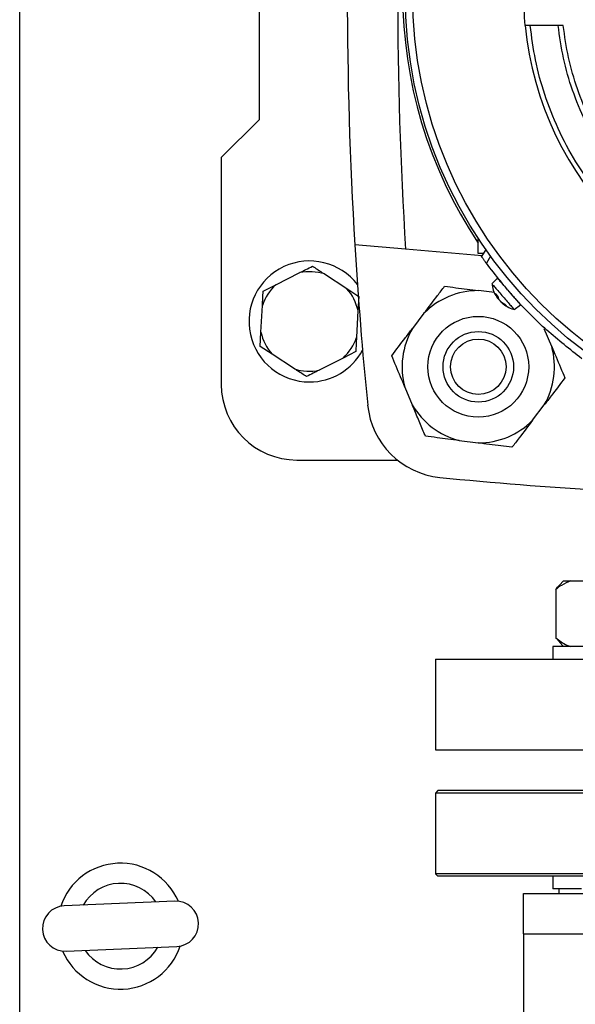
# Model space of a CAD drawing. Units: millimetres. Extents: x 60 to 6240, y 60 to 4395.
# Drawn here: x 1235 to 1345, y 3123 to 3319 of the extents above; entities that cross this region are included whole.
import ezdxf

# ---------------------------------------------------------------- set-up
doc = ezdxf.new("R2010")
doc.units = ezdxf.units.MM
doc.header["$LTSCALE"] = 15

msp = doc.modelspace()

# ---------------------------------------------------------------- linework, layer by layer
at = {"color": 7, "linetype": 'Continuous', "lineweight": 25}
for p, q in [((1234.5, 3106.87), (1234.5, 3540.87)), ((1282, 3348.87), (1282, 3298.87)), ((1341.34, 3317.62), (1335.81, 3317.62)), ((1342.34, 3317.62), (1341.34, 3317.62)), ((1282, 3298.87), (1274.5, 3291.37)), ((1274.5, 3291.37), (1274.5, 3246.37)), ((1325.5, 3272.37), (1325.5, 3275.33)), ((1311.08, 3273.22), (1301.01, 3274.1)), ((1326.24, 3271.89), (1311.08, 3273.22)), ((1326.97, 3273.16), (1326.15, 3271.73)), ((1326.51, 3272.35), (1325.5, 3272.37)), ((1327.93, 3271.82), (1327.11, 3270.4)), ((1285.34, 3266.15), (1290.09, 3268.55)), ((1294.97, 3268.28), (1299.43, 3265.37)), ((1329.29, 3267.47), (1328.19, 3266.33)), ((1282.82, 3264.87), (1285.34, 3266.15)), ((1299.43, 3265.37), (1301.79, 3263.82)), ((1328.69, 3264.58), (1325.52, 3264.99)), ((1301.79, 3263.82), (1301.63, 3261.01)), ((1329.17, 3263.75), (1328.94, 3264.4)), ((1329.17, 3263.75), (1329.37, 3263.9)), ((1329.21, 3263.61), (1329.42, 3263.75)), ((1329.27, 3263.63), (1329.33, 3263.69)), ((1329.39, 3263.89), (1329.5, 3263.38)), ((1330.08, 3262.71), (1330.76, 3262.3)), ((1282.37, 3256.74), (1282.66, 3262.05)), ((1301.63, 3261.01), (1301.34, 3255.69)), ((1331.06, 3261.96), (1330.29, 3262.46)), ((1332.6, 3261.26), (1333.88, 3262.19)), ((1314.72, 3260.48), (1312.42, 3257.45)), ((1340.07, 3253.9), (1338.6, 3257.42)), ((1282.21, 3253.92), (1282.37, 3256.74)), ((1284.58, 3252.37), (1282.21, 3253.92)), ((1289.03, 3249.46), (1284.58, 3252.37)), ((1298.67, 3251.6), (1293.91, 3249.19)), ((1301.18, 3252.87), (1298.67, 3251.6)), ((1310.93, 3245.84), (1312.4, 3242.33)), ((1336.28, 3239.26), (1338.59, 3242.3)), ((1321.7, 3235.24), (1325.48, 3234.75)), ((1289.5, 3231.37), (1309.45, 3231.37)), ((1342.44, 3207.37), (1341.61, 3206.54)), ((1342.44, 3207.37), (1343.89, 3207.37)), ((1343.89, 3207.37), (1346.26, 3207.37)), ((1340.86, 3205.67), (1340.86, 3196.07)), ((1340.31, 3194.37), (1340.31, 3191.87)), ((1370.31, 3194.37), (1340.31, 3194.37)), ((1341.63, 3195.29), (1340.86, 3196.07)), ((1341.61, 3195.21), (1342.44, 3194.37)), ((1317, 3191.87), (1317, 3173.87)), ((1317, 3191.87), (1482, 3191.87)), ((1317, 3173.87), (1482, 3173.87)), ((1317.5, 3165.77), (1317, 3165.27)), ((1317, 3165.27), (1317, 3149.27)), ((1457.84, 3165.27), (1317, 3165.27)), ((1481.5, 3165.77), (1317.5, 3165.77)), ((1317, 3149.27), (1317.5, 3148.77)), ((1346.5, 3149.27), (1317, 3149.27)), ((1346.5, 3148.77), (1317.5, 3148.77)), ((1340.31, 3148.77), (1340.31, 3146.27)), ((1346, 3146.27), (1340.31, 3146.27)), ((1341.45, 3146.27), (1341.45, 3145.37)), ((1265.3, 3143.84), (1243.32, 3142.9)), ((1334.5, 3137.37), (1334.5, 3145.37)), ((1334.5, 3145.37), (1834.5, 3145.37)), ((1334.5, 3137.37), (1334.5, 3104.37)), ((1334.5, 3137.37), (1834.5, 3137.37)), ((1243.7, 3133.9), (1265.68, 3134.85))]:
    msp.add_line(p, q, dxfattribs=at)
for centre, radius in [((1399.5, 3323.87), 88.5), ((1399.5, 3323.87), 87.04), ((1325.5, 3249.87), 10), ((1325.5, 3249.87), 7), ((1325.5, 3249.87), 5.5)]:
    msp.add_circle(centre, radius, dxfattribs=at)
for centre, radius, start, end in [((2123.5, 3323.87), 814, 176.43225, 183.56775), ((2123.5, 3323.87), 824, 176.537, 183.463), ((1399.5, 3323.87), 89, 146.2491, 213.7509), ((1399.5, 3323.87), 65, 185.5177, 264.4823), ((2123.5, 3323.87), 824, 183.463, 185.68409), ((1292, 3258.87), 12, 37.482, 270), ((1292, 3258.87), 9.87, 72.5, 101.1848), ((1292, 3258.87), 9.87, 132.5, 161.1848), ((1292, 3258.87), 9.87, 12.5, 41.1848), ((1325.5, 3249.87), 15.12, 89.9323, 135.4553), ((1325.5, 3249.87), 15.12, 149.9323, 195.4553), ((1292, 3258.87), 9.87, 192.5, 221.1848), ((1292, 3258.87), 9.87, 312.5, 341.1848), ((1292, 3258.87), 12, 270, 331.4576), ((1325.5, 3249.87), 15.12, 329.9323, 15.4553), ((1292, 3258.87), 9.87, 252.5, 281.1848), ((1289.5, 3246.37), 15, 180, 270), ((1319.47, 3243.84), 16, 185.6841, 264.3159), ((1325.5, 3249.87), 15.12, 209.9323, 255.4553), ((1325.5, 3249.87), 15.12, 269.9323, 315.4553), ((1399.5, 4047.87), 824, 264.31591, 266.537), ((1254.5, 3138.87), 12.5, 92.5996, 161.6128), ((1254.5, 3138.87), 12.5, 23.3031, 92.5996), ((1254.5, 3138.87), 8.5, 34.4236, 150.4922), ((1265.49, 3139.34), 4.5, 272.4579, 92.4579), ((1243.51, 3138.4), 4.5, 92.4579, 272.4579), ((1254.5, 3138.87), 12.5, 203.3031, 341.6128), ((1254.5, 3138.87), 8.5, 214.4236, 330.4922)]:
    msp.add_arc(centre, radius, start, end, dxfattribs=at)
for points in [[(1334.8, 3317.62), (1334.65, 3319.7), (1334.35, 3323.87), (1334.65, 3328.04), (1334.8, 3330.12)], [(1393.25, 3265.71), (1391.07, 3266.01), (1386.7, 3266.63), (1380.33, 3268.48), (1374.2, 3270.98), (1368.4, 3274.18), (1362.99, 3278.01), (1358.05, 3282.42), (1353.63, 3287.36), (1349.81, 3292.77), (1346.61, 3298.57), (1344.11, 3304.7), (1342.26, 3311.07), (1341.64, 3315.44), (1341.34, 3317.62)], [(1393.25, 3266.71), (1391.11, 3267.02), (1386.83, 3267.63), (1380.59, 3269.45), (1374.59, 3271.91), (1368.9, 3275.05), (1363.6, 3278.8), (1358.76, 3283.13), (1354.43, 3287.97), (1350.68, 3293.27), (1347.54, 3298.96), (1345.08, 3304.96), (1343.26, 3311.2), (1342.65, 3315.48), (1342.34, 3317.62)], [(1346.03, 3251.48), (1343.68, 3253.32), (1338.99, 3257.01), (1332.64, 3263.36), (1328.95, 3268.05), (1327.11, 3270.4)], [(1329.28, 3267.47), (1329.32, 3267.43), (1329.38, 3267.35), (1329.92, 3266.74), (1330.67, 3265.86), (1331.28, 3265.17), (1331.58, 3264.83)], [(1328.94, 3264.4), (1329.01, 3264.32), (1329.14, 3264.17), (1329.3, 3263.98), (1329.39, 3263.89)]]:
    msp.add_open_spline(points, degree=3, dxfattribs=at)
for points, knots in [([(1335.81, 3317.62), (1335.68, 3317.62), (1335.41, 3317.62), (1335.08, 3317.62), (1334.85, 3317.62), (1334.82, 3317.62), (1334.8, 3317.62)], [0, 0, 0, 0, 0.250082, 0.500113, 0.750081, 1, 1, 1, 1]), ([(1393.25, 3260.18), (1390.95, 3260.48), (1386.3, 3261.08), (1379.43, 3262.97), (1372.63, 3265.63), (1366.05, 3269.14), (1359.83, 3273.46), (1354.14, 3278.51), (1349.09, 3284.2), (1344.77, 3290.42), (1341.26, 3297), (1338.6, 3303.8), (1336.71, 3310.67), (1336.11, 3315.32), (1335.81, 3317.62)], [0, 0, 0, 0, 0.07898, 0.159823, 0.242398, 0.327565, 0.413483, 0.5, 0.586522, 0.67244, 0.757602, 0.840183, 0.921023, 1, 1, 1, 1]), ([(1327.11, 3270.4), (1326.99, 3270.56), (1326.74, 3270.89), (1326.48, 3271.26), (1326.31, 3271.49), (1326.22, 3271.63), (1326.16, 3271.71), (1326.15, 3271.72), (1326.15, 3271.73)], [0, 0, 0, 0, 0.2489606, 0.4988837, 0.6249306, 0.7500808, 0.8750547, 1, 1, 1, 1]), ([(1290.09, 3268.55), (1290.5, 3268.76), (1291.36, 3269.19), (1292.18, 3269.61), (1292.61, 3269.82)], [0, 0, 0, 0, 0.472183, 1, 1, 1, 1]), ([(1292.61, 3269.82), (1292.75, 3269.73), (1293.51, 3269.24), (1294.31, 3268.71), (1294.97, 3268.28)], [0, 0, 0, 0, 0.185981, 1, 1, 1, 1]), ([(1282.66, 3262.05), (1282.69, 3262.51), (1282.74, 3263.48), (1282.79, 3264.39), (1282.82, 3264.87)], [0, 0, 0, 0, 0.472183, 1, 1, 1, 1]), ([(1314.72, 3260.48), (1315.63, 3261.67), (1317.05, 3263.53), (1318.35, 3265.24), (1318.82, 3265.85)], [0, 0, 0, 0, 0.64096, 1, 1, 1, 1]), ([(1318.82, 3265.85), (1320.29, 3265.66), (1322.44, 3265.39), (1324.77, 3265.09), (1325.52, 3264.99)], [0, 0, 0, 0, 0.679904, 1, 1, 1, 1]), ([(1328.23, 3266.29), (1328.22, 3266.29), (1328.2, 3266.32), (1328.51, 3265.96), (1328.95, 3265.46), (1329.17, 3265.21)], [0, 0, 0, 0, 0.200274, 0.600137, 1, 1, 1, 1]), ([(1328.23, 3266.29), (1328.25, 3266.1), (1328.3, 3265.46), (1328.63, 3264.55), (1329.06, 3263.92), (1329.22, 3263.67)], [0, 0, 0, 0, 0.196769, 0.683552, 1, 1, 1, 1]), ([(1329.17, 3265.21), (1329.43, 3264.91), (1329.94, 3264.31), (1330.84, 3263.29), (1331.65, 3262.35), (1332.26, 3261.64), (1332.59, 3261.27), (1332.56, 3261.3), (1332.56, 3261.31)], [0, 0, 0, 0, 0.181846, 0.363693, 0.545539, 0.727386, 0.909232, 1, 1, 1, 1]), ([(1331.58, 3264.83), (1331.82, 3264.55), (1332.31, 3263.98), (1332.97, 3263.22), (1333.48, 3262.63), (1333.82, 3262.25), (1333.85, 3262.21), (1333.87, 3262.19)], [0, 0, 0, 0, 0.203131, 0.406262, 0.609392, 0.812523, 1, 1, 1, 1]), ([(1329.2, 3263.66), (1329.2, 3263.66), (1329.21, 3263.64), (1329.22, 3263.62), (1329.24, 3263.61), (1329.23, 3263.63), (1329.21, 3263.68), (1329.19, 3263.72), (1329.17, 3263.75)], [0, 0, 0, 0, 0.018264, 0.206474, 0.399106, 0.590009, 0.790139, 1, 1, 1, 1]), ([(1329.65, 3263.14), (1329.64, 3263.15), (1329.62, 3263.17), (1329.56, 3263.24), (1329.48, 3263.33), (1329.4, 3263.44), (1329.33, 3263.54), (1329.29, 3263.6), (1329.27, 3263.63)], [0, 0, 0, 0, 0.010084, 0.209074, 0.395838, 0.589569, 0.790789, 1, 1, 1, 1]), ([(1329.5, 3263.38), (1329.51, 3263.36), (1329.53, 3263.31), (1329.58, 3263.23), (1329.65, 3263.14), (1329.72, 3263.05), (1329.81, 3262.95), (1329.9, 3262.87), (1329.99, 3262.78), (1330.05, 3262.73), (1330.08, 3262.71)], [0, 0, 0, 0, 0.132452, 0.25988, 0.382604, 0.500958, 0.618799, 0.741035, 0.867996, 1, 1, 1, 1]), ([(1330.29, 3262.46), (1330.26, 3262.49), (1330.2, 3262.54), (1330.13, 3262.6), (1330.08, 3262.64), (1330.06, 3262.67), (1330.06, 3262.67), (1330.06, 3262.67)], [0, 0, 0, 0, 0.2184634, 0.4286415, 0.6310617, 0.8262744, 1, 1, 1, 1]), ([(1330.1, 3262.64), (1330.14, 3262.6), (1330.47, 3262.26), (1331.26, 3261.78), (1332.07, 3261.35), (1332.54, 3261.28), (1332.55, 3261.28)], [0, 0, 0, 0, 0.057924, 0.498754, 0.983989, 1, 1, 1, 1]), ([(1330.76, 3262.3), (1330.83, 3262.23), (1330.95, 3262.09), (1331.02, 3262), (1331.06, 3261.96)], [0, 0, 0, 0, 0.50234, 1, 1, 1, 1]), ([(1308.32, 3252.07), (1309.22, 3253.25), (1310.54, 3254.98), (1311.96, 3256.85), (1312.42, 3257.45)], [0, 0, 0, 0, 0.679904, 1, 1, 1, 1]), ([(1301.34, 3255.69), (1301.31, 3255.23), (1301.26, 3254.27), (1301.21, 3253.35), (1301.18, 3252.87)], [0, 0, 0, 0, 0.472183, 1, 1, 1, 1]), ([(1340.07, 3253.9), (1340.36, 3253.21), (1341.27, 3251.05), (1342.11, 3249.04), (1342.68, 3247.67)], [0, 0, 0, 0, 0.31699, 1, 1, 1, 1]), ([(1310.93, 3245.84), (1310.64, 3246.53), (1309.73, 3248.7), (1308.89, 3250.7), (1308.32, 3252.07)], [0, 0, 0, 0, 0.31699, 1, 1, 1, 1]), ([(1291.4, 3247.92), (1291.26, 3248.01), (1290.5, 3248.51), (1289.69, 3249.03), (1289.03, 3249.46)], [0, 0, 0, 0, 0.185981, 1, 1, 1, 1]), ([(1293.91, 3249.19), (1293.51, 3248.99), (1292.64, 3248.55), (1291.83, 3248.14), (1291.4, 3247.92)], [0, 0, 0, 0, 0.472183, 1, 1, 1, 1]), ([(1342.68, 3247.67), (1341.78, 3246.49), (1340.47, 3244.76), (1339.04, 3242.89), (1338.59, 3242.3)], [0, 0, 0, 0, 0.679904, 1, 1, 1, 1]), ([(1315, 3236.09), (1314.91, 3236.33), (1314.46, 3237.4), (1313.62, 3239.4), (1312.83, 3241.29), (1312.42, 3242.28), (1312.4, 3242.33)], [0, 0, 0, 0, 0.118448, 0.544314, 0.978967, 1, 1, 1, 1]), ([(1336.28, 3239.26), (1335.37, 3238.07), (1333.95, 3236.21), (1332.65, 3234.5), (1332.18, 3233.89)], [0, 0, 0, 0, 0.6409602, 1, 1, 1, 1]), ([(1321.7, 3235.24), (1320.22, 3235.43), (1317.9, 3235.72), (1315.77, 3236), (1315, 3236.09)], [0, 0, 0, 0, 0.6409602, 1, 1, 1, 1]), ([(1332.18, 3233.89), (1330.72, 3234.08), (1328.56, 3234.36), (1326.23, 3234.66), (1325.48, 3234.75)], [0, 0, 0, 0, 0.679904, 1, 1, 1, 1]), ([(1343.89, 3207.37), (1343.25, 3207.13), (1342.2, 3206.73), (1341.24, 3205.97), (1340.86, 3205.67)], [0, 0, 0, 0, 0.613155, 1, 1, 1, 1]), ([(1340.86, 3205.67), (1340.94, 3205.77), (1341.19, 3206.1), (1341.45, 3206.35), (1341.63, 3206.53)], [0, 0, 0, 0, 0.312817, 1, 1, 1, 1]), ([(1340.86, 3196.07), (1341.58, 3195.53), (1342.56, 3194.79), (1343.62, 3194.46), (1343.89, 3194.37)], [0, 0, 0, 0, 0.735439, 1, 1, 1, 1])]:
    msp.add_open_spline(points, degree=3, knots=knots, dxfattribs=at)

doc.saveas('drawing.dxf')
